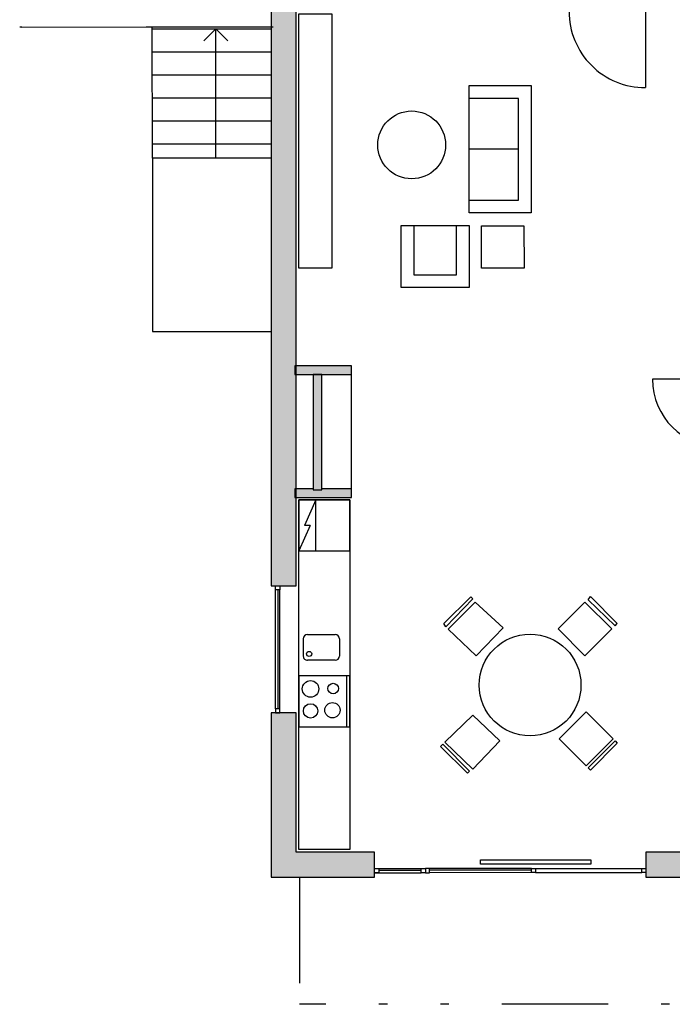
# Model space of a CAD drawing. Extents: x 26.4 to 94.5, y 21.7 to 60.3.
# Drawn here: x 26.4 to 34.1, y 25.2 to 36.8 of the extents above; entities that cross this region are included whole.
import ezdxf

# ---------------------------------------------------------------- set-up
doc = ezdxf.new("R2010")
doc.units = 0
doc.header["$MEASUREMENT"] = 0
doc.linetypes.add('Cerchovana se dvema teckami', pattern=[283.8075, 88.3525, -18.75, 18.75, -18.75, 69.6025, -69.6025])
doc.linetypes.add('DIVIDE', pattern=[3.125, 1.25, -0.625, 0, -0.625, 0, -0.625])
for name, color, linetype in [('-0komunikace', 7, 'Continuous'), ('61', 7, 'Continuous'), ('_Steny', 7, 'Continuous'), ('dvere okna', 7, 'Continuous'), ('SCHODISTE$POPIS', 7, 'Continuous'), ('ZARIZENI SYMBOLY', 7, 'Continuous'), ('ZARIZENI ZTI', 7, 'Continuous')]:
    doc.layers.add(name, color=color, linetype=linetype)

# ---------------------------------------------------------------- blocks, each defined once
blk = doc.blocks.new('HATCH_458', base_point=(29.352, 37.167))
at = {"layer": '_Steny'}
blk.add_hatch(color=7, dxfattribs=at).paths.add_polyline_path([(29.352, 37.167), (29.353, 30.102), (29.648, 30.102), (29.647, 36.872)], flags=0)
blk = doc.blocks.new('HATCH_459', base_point=(29.353, 28.602))
at = {"layer": '_Steny'}
blk.add_hatch(color=7, dxfattribs=at).paths.add_polyline_path([(29.353, 28.602), (29.353, 26.667), (29.648, 26.962), (29.648, 28.602)], flags=0)
blk = doc.blocks.new('HATCH_460', base_point=(29.353, 26.667))
at = {"layer": '_Steny'}
blk.add_hatch(color=7, dxfattribs=at).paths.add_polyline_path([(29.353, 26.667), (30.568, 26.667), (30.568, 26.962), (29.648, 26.962)], flags=0)
blk = doc.blocks.new('HATCH_461', base_point=(33.768, 26.667))
at = {"layer": '_Steny'}
blk.add_hatch(color=7, dxfattribs=at).paths.add_polyline_path([(33.768, 26.667), (35.738, 26.667), (35.738, 26.962), (33.768, 26.962)], flags=0)
blk = doc.blocks.new('HATCH_464', base_point=(29.847, 32.593))
at = {"layer": '_Steny'}
blk.add_hatch(color=7, dxfattribs=at).paths.add_polyline_path([(29.847, 32.593), (29.847, 31.234), (29.947, 31.234), (29.947, 32.593)], flags=0)
blk = doc.blocks.new('HATCH_465', base_point=(29.632, 31.143))
at = {"layer": '_Steny'}
blk.add_hatch(color=7, dxfattribs=at).paths.add_polyline_path([(29.632, 31.143), (30.297, 31.143), (30.297, 31.243), (29.632, 31.243)], flags=0)
blk = doc.blocks.new('HATCH_466', base_point=(29.632, 32.593))
at = {"layer": '_Steny'}
blk.add_hatch(color=7, dxfattribs=at).paths.add_polyline_path([(29.632, 32.593), (30.297, 32.593), (30.297, 32.693), (29.632, 32.693)], flags=0)

msp = doc.modelspace()

# ---------------------------------------------------------------- linework, layer by layer
at = {"layer": '-0komunikace', "color": 7, "linetype": 'Continuous'}
for p, q in [((26.414, 36.689), (26.388, 36.689)), ((26.414, 36.689), (27.882, 36.69)), ((27.879, 36.69), (29.374, 36.691)), ((27.951, 36.667), (29.351, 36.667)), ((28.701, 36.667), (28.56, 36.526)), ((28.701, 35.142), (28.701, 36.667)), ((28.701, 36.667), (28.843, 36.526)), ((27.951, 36.396), (29.351, 36.396)), ((27.951, 36.125), (29.351, 36.125))]:
    msp.add_line(p, q, dxfattribs=at)
at = {"layer": '61', "color": 7, "linetype": 'Continuous'}
for p, q in [((27.952, 35.141), (27.952, 33.101)), ((27.952, 33.101), (29.352, 33.101))]:
    msp.add_line(p, q, dxfattribs=at)
at = {"layer": '_Steny', "color": 7, "linetype": 'Continuous'}
for p, q in [((29.352, 37.167), (29.353, 30.102)), ((29.648, 30.102), (29.647, 36.872)), ((30.297, 32.693), (29.632, 32.693)), ((29.632, 32.693), (29.632, 32.593)), ((30.297, 32.593), (30.297, 32.693)), ((29.632, 32.593), (30.297, 32.593)), ((29.847, 32.593), (29.847, 31.234)), ((29.947, 32.593), (29.847, 32.593)), ((29.947, 31.234), (29.947, 32.593)), ((29.847, 31.243), (29.632, 31.243)), ((29.632, 31.243), (29.632, 31.143)), ((29.847, 31.234), (29.947, 31.234)), ((30.297, 31.243), (29.947, 31.243)), ((30.297, 31.143), (30.297, 31.243)), ((29.632, 31.143), (30.297, 31.143)), ((29.353, 30.102), (29.648, 30.102)), ((29.353, 28.602), (29.353, 26.667)), ((29.648, 28.602), (29.353, 28.602)), ((29.648, 26.962), (29.648, 28.602)), ((30.568, 26.962), (29.648, 26.962)), ((30.568, 26.667), (30.568, 26.962)), ((34.648, 26.962), (33.768, 26.962)), ((33.768, 26.962), (33.768, 26.667)), ((29.353, 26.667), (30.568, 26.667)), ((33.768, 26.667), (35.738, 26.667))]:
    msp.add_line(p, q, dxfattribs=at)
at = {"layer": 'dvere okna', "color": 9, "linetype": 'Continuous'}
for p, q in [((33.762, 36.874), (33.763, 35.974)), ((34.646, 32.536), (33.846, 32.536)), ((34.646, 32.536), (33.846, 32.536)), ((29.403, 30.052), (29.403, 30.102)), ((29.403, 30.102), (29.453, 30.102)), ((29.453, 30.102), (29.453, 30.052)), ((29.403, 28.652), (29.403, 30.052)), ((29.453, 30.052), (29.403, 30.052)), ((29.433, 28.652), (29.433, 30.052)), ((29.453, 28.652), (29.453, 30.052)), ((29.453, 28.652), (29.403, 28.652)), ((29.403, 28.652), (29.403, 28.602)), ((29.403, 28.602), (29.453, 28.602)), ((29.453, 28.602), (29.453, 28.652)), ((31.819, 26.819), (31.819, 26.869)), ((31.819, 26.869), (33.119, 26.869)), ((33.119, 26.819), (31.819, 26.819)), ((33.119, 26.869), (33.119, 26.819)), ((30.569, 26.768), (31.119, 26.768)), ((30.569, 26.718), (30.569, 26.768)), ((30.569, 26.768), (30.619, 26.768)), ((30.569, 26.718), (31.119, 26.718)), ((30.619, 26.718), (30.569, 26.718)), ((30.619, 26.768), (30.619, 26.718)), ((30.619, 26.748), (31.119, 26.748)), ((31.119, 26.718), (31.119, 26.768)), ((31.119, 26.768), (31.169, 26.768)), ((31.169, 26.718), (31.119, 26.718)), ((31.169, 26.768), (31.169, 26.718)), ((31.169, 26.768), (31.169, 26.718)), ((31.169, 26.768), (31.169, 26.718)), ((31.219, 26.768), (31.169, 26.768)), ((31.169, 26.768), (31.169, 26.718)), ((31.169, 26.718), (31.219, 26.718)), ((32.419, 26.769), (31.219, 26.768)), ((31.219, 26.718), (31.219, 26.768)), ((32.419, 26.749), (31.219, 26.748)), ((32.419, 26.719), (31.219, 26.718)), ((32.419, 26.719), (32.419, 26.769)), ((32.419, 26.769), (32.469, 26.769)), ((32.469, 26.719), (32.419, 26.719)), ((32.469, 26.769), (32.469, 26.719)), ((33.719, 26.719), (33.719, 26.769)), ((33.719, 26.769), (33.769, 26.769)), ((33.769, 26.719), (33.719, 26.719)), ((33.769, 26.769), (33.769, 26.719))]:
    msp.add_line(p, q, dxfattribs=at)
at = {"layer": 'dvere okna', "color": 9, "linetype": 'Cerchovana se dvema teckami'}
for p, q in [((32.469, 26.769), (33.719, 26.769)), ((32.469, 26.719), (33.719, 26.719))]:
    msp.add_line(p, q, dxfattribs=at)
at = {"layer": 'dvere okna', "color": 9, "linetype": 'Continuous'}
for centre, radius, start, end in [((33.762, 36.874), 0.9, 180.0092, 270.0092), ((34.646, 32.536), 0.8, 180, 270), ((34.646, 32.536), 0.8, 180, 270)]:
    msp.add_arc(centre, radius, start, end, dxfattribs=at)
at = {"layer": 'SCHODISTE$POPIS', "color": 7, "linetype": 'Continuous'}
for p, q in [((27.952, 35.141), (27.951, 36.69)), ((27.951, 35.854), (29.351, 35.854)), ((27.952, 35.583), (29.351, 35.583)), ((27.952, 35.312), (29.351, 35.312)), ((29.352, 35.142), (27.952, 35.141))]:
    msp.add_line(p, q, dxfattribs=at)
at = {"layer": 'SCHODISTE$POPIS', "color": 7, "linetype": 'DIVIDE'}
for p in [(29.687, 26.667), (39.972, 25.167)]:
    msp.add_line(p, (29.687, 25.167), dxfattribs=at)
at = {"layer": 'ZARIZENI SYMBOLY', "color": 8, "linetype": 'Continuous'}
for p, q in [((31.684, 35.998), (32.415, 35.998)), ((31.684, 35.848), (31.684, 35.998)), ((32.415, 35.998), (32.415, 34.498)), ((32.265, 35.848), (31.684, 35.848)), ((31.684, 34.648), (31.684, 35.848)), ((32.265, 34.648), (32.265, 35.848)), ((32.265, 35.248), (31.684, 35.248)), ((31.684, 34.498), (31.684, 34.648)), ((31.684, 34.648), (32.265, 34.648)), ((32.415, 34.498), (31.684, 34.498)), ((30.885, 33.618), (30.885, 34.348)), ((30.885, 34.348), (31.035, 34.348)), ((31.035, 34.348), (31.035, 33.768)), ((31.035, 34.348), (31.535, 34.348)), ((31.535, 33.768), (31.535, 34.348)), ((31.535, 34.348), (31.685, 34.348)), ((31.685, 34.348), (31.685, 33.618)), ((31.035, 33.768), (31.535, 33.768)), ((31.685, 33.618), (30.885, 33.618)), ((31.387, 29.655), (31.704, 29.972)), ((31.729, 29.947), (31.704, 29.972)), ((33.088, 29.934), (33.114, 29.973)), ((33.431, 29.655), (33.114, 29.973)), ((31.412, 29.617), (31.729, 29.947)), ((31.437, 29.591), (31.755, 29.909)), ((31.755, 29.909), (32.085, 29.604)), ((33.05, 29.909), (32.733, 29.592)), ((33.368, 29.592), (33.05, 29.909)), ((33.406, 29.63), (33.088, 29.934)), ((31.412, 29.617), (31.387, 29.655)), ((32.085, 29.604), (31.768, 29.274)), ((33.406, 29.63), (33.431, 29.655)), ((31.768, 29.274), (31.437, 29.591)), ((32.733, 29.592), (33.05, 29.274)), ((33.05, 29.274), (33.368, 29.592)), ((31.399, 28.258), (31.729, 28.575)), ((31.729, 28.575), (32.047, 28.271)), ((33.063, 28.614), (32.746, 28.296)), ((33.381, 28.296), (33.063, 28.614)), ((31.374, 28.233), (31.349, 28.207)), ((31.691, 27.915), (31.374, 28.233)), ((31.73, 27.94), (31.399, 28.258)), ((32.047, 28.271), (31.73, 27.94)), ((32.746, 28.296), (33.063, 27.979)), ((33.063, 27.979), (33.381, 28.296)), ((33.088, 27.953), (33.406, 28.271)), ((33.114, 27.928), (33.431, 28.245)), ((33.406, 28.271), (33.431, 28.245)), ((31.666, 27.89), (31.349, 28.207)), ((31.691, 27.915), (31.666, 27.89)), ((33.088, 27.953), (33.114, 27.928))]:
    msp.add_line(p, q, dxfattribs=at)
for points in [[(30.065, 33.847), (29.678, 33.847), (29.677, 36.843), (30.065, 36.843)], [(32.331, 34.346), (32.332, 33.846), (31.832, 33.846), (31.831, 34.346)]]:
    msp.add_lwpolyline(points, close=True, dxfattribs=at)
for centre, radius in [((31.008, 35.299), 0.4), ((32.403, 28.931), 0.6), ((29.816, 28.885), 0.0975), ((30.082, 28.889), 0.0624), ((29.816, 28.626), 0.0846), ((30.074, 28.634), 0.0906)]:
    msp.add_circle(centre, radius, dxfattribs=at)
at = {"layer": 'ZARIZENI ZTI', "color": 8, "linetype": 'Continuous'}
for p, q in [((30.297, 31.243), (30.297, 32.593)), ((29.678, 31.113), (29.678, 30.513)), ((30.278, 31.113), (29.678, 31.113)), ((29.878, 31.113), (29.745, 30.813)), ((29.878, 30.513), (29.878, 31.113)), ((30.278, 30.513), (30.278, 31.113)), ((29.811, 30.813), (29.678, 30.513)), ((29.811, 30.813), (29.745, 30.813)), ((29.678, 30.513), (30.278, 30.513)), ((29.78, 29.525), (30.107, 29.525)), ((29.73, 29.475), (29.73, 29.273)), ((30.158, 29.475), (30.158, 29.273)), ((30.108, 29.223), (29.78, 29.223)), ((30.239, 29.038), (30.239, 28.438))]:
    msp.add_line(p, q, dxfattribs=at)
for points in [[(30.279, 26.993), (29.679, 26.993), (29.678, 31.113), (30.278, 31.113)], [(29.679, 29.038), (29.679, 28.438), (30.279, 28.438), (30.279, 29.038)]]:
    msp.add_lwpolyline(points, close=True, dxfattribs=at)
msp.add_circle((29.799, 29.297), 0.0301, dxfattribs=at)
for centre, start, end in [((29.78, 29.475), 90.0092, 180.0092), ((30.107, 29.475), 0.0163, 90.0092), ((29.78, 29.273), 180.0092, 270.0092), ((30.108, 29.273), 270.0092, 0.0092)]:
    msp.add_arc(centre, 0.05, start, end, dxfattribs=at)

# ---------------------------------------------------------------- block references
at = {"layer": '_Steny', "color": 7, "linetype": 'Continuous'}
for name, p in [('HATCH_458', (29.352, 37.167)), ('HATCH_466', (29.632, 32.593)), ('HATCH_464', (29.847, 32.593)), ('HATCH_465', (29.632, 31.143)), ('HATCH_459', (29.353, 28.602)), ('HATCH_460', (29.353, 26.667)), ('HATCH_461', (33.768, 26.667))]:
    msp.add_blockref(name, p, dxfattribs=at)

doc.saveas('drawing.dxf')
